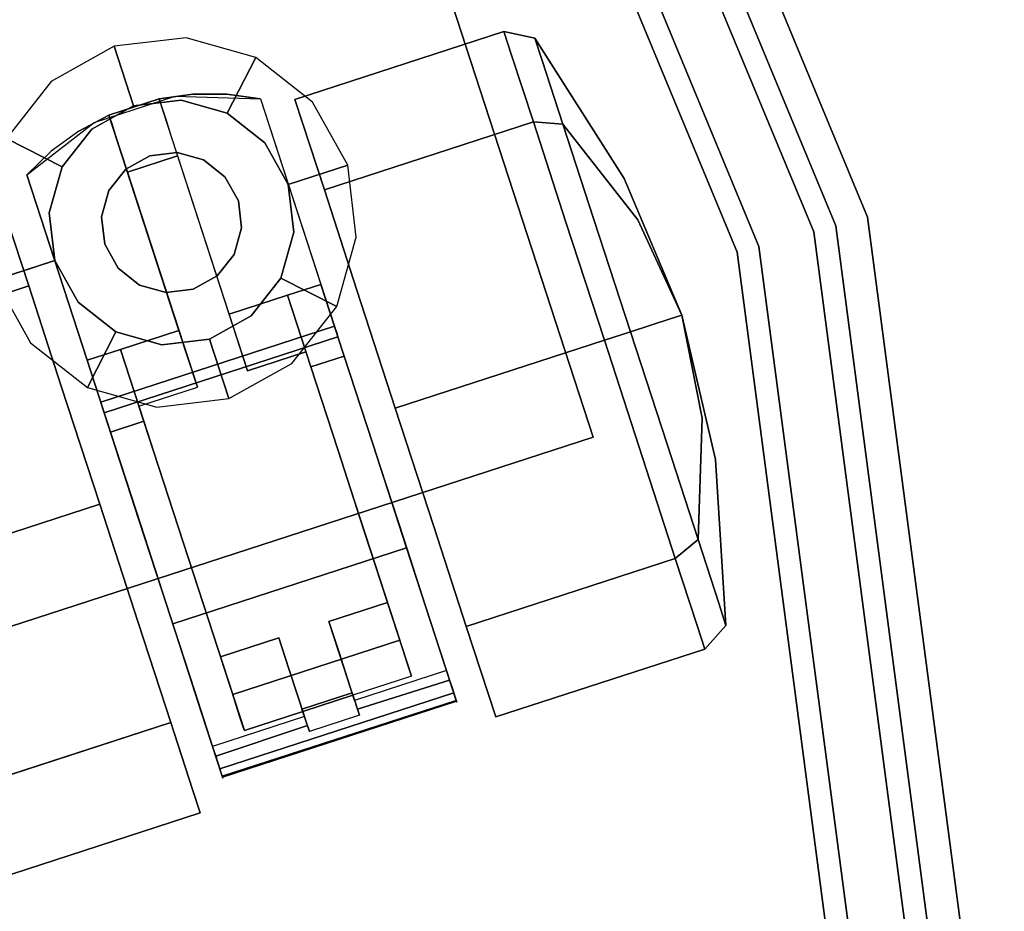
# Model space of a CAD drawing. Extents: x -1 to 505, y 0 to 268.
# Drawn here: x 83 to 86, y 126 to 128 of the extents above; entities that cross this region are included whole.
import ezdxf

# ---------------------------------------------------------------- set-up
doc = ezdxf.new("R2010")
doc.units = 0
doc.header["$LTSCALE"] = 30
doc.header["$MEASUREMENT"] = 0
for name, color, linetype in [('1', 4, 'CONTINUOUS'), ('AFUCH-3-CTBK', 19, 'CONTINUOUS'), ('AFUCH-3-CTSS', 4, 'CONTINUOUS'), ('AFUCH-3-SIFB', 5, 'CONTINUOUS'), ('AFUCH-3-TPLM', 10, 'CONTINUOUS'), ('AFUCH-3-TPLW', 15, 'CONTINUOUS')]:
    doc.layers.add(name, color=color, linetype=linetype)

# ---------------------------------------------------------------- blocks, each defined once
blk = doc.blocks.new('KMPJT18RC')
at = {"layer": 'AFUCH-3-CTBK'}
for points, invisible_edges in [([(7.4095, 2.5937, 0.7284), (7.8782, 2.746, 0.7284), (7.8954, 2.6933, 0.4496), (7.4267, 2.541, 0.4496)], 4), ([(7.4267, 2.541, 1.0071), (7.8954, 2.6933, 1.0071), (7.8782, 2.746, 0.7284), (7.4095, 2.5937, 0.7284)], 1), ([(7.8782, 2.746, 0.7284), (7.9478, 2.7312, 0.7284), (7.9641, 2.6811, 0.4632), (7.8954, 2.6933, 0.4496)], 4), ([(7.8954, 2.6933, 1.0071), (7.9641, 2.6811, 0.9935), (7.9478, 2.7312, 0.7284), (7.8782, 2.746, 0.7284)], 1), ([(7.9478, 2.7312, 0.7284), (8.1481, 2.4161, 0.7284), (8.1559, 2.3921, 0.6016), (7.9641, 2.6811, 0.4632)], 6), ([(7.9641, 2.6811, 0.9935), (8.1559, 2.3921, 0.8551), (8.1481, 2.4161, 0.7284), (7.9478, 2.7312, 0.7284)], 3), ([(7.4267, 2.541, 0.4496), (7.8954, 2.6933, 0.4496), (7.9441, 2.5431, 0.2133), (7.4755, 2.3908, 0.2133)], 1), ([(7.4755, 2.3908, 1.2434), (7.9441, 2.5431, 1.2434), (7.8954, 2.6933, 1.0071), (7.4267, 2.541, 1.0071)], 4), ([(7.8954, 2.6933, 0.4496), (7.9641, 2.6811, 0.4632), (8.0105, 2.5382, 0.2385), (7.9441, 2.5431, 0.2133)], 1), ([(7.9441, 2.5431, 1.2434), (8.0105, 2.5382, 1.2182), (7.9641, 2.6811, 0.9935), (7.8954, 2.6933, 1.0071)], 4), ([(7.9641, 2.6811, 0.4632), (8.1559, 2.3921, 0.6016), (8.1781, 2.3238, 0.4942), (8.0105, 2.5382, 0.2385)], 3), ([(8.0105, 2.5382, 1.2182), (8.1781, 2.3238, 0.9625), (8.1559, 2.3921, 0.8551), (7.9641, 2.6811, 0.9935)], 6), ([(7.1049, 2.595, 0.3826), (7.1414, 2.6013, 1.5039), (7.1806, 2.6054, 0.3826)], 3), ([(7.1049, 2.595, 0.3826), (7.1806, 2.6054, 0.3826), (7.2619, 2.1119, 0.3826)], 2), ([(7.1806, 2.6054, 0.3826), (7.1414, 2.6013, 1.5039), (7.257, 2.6053, 0.3826)], 3), ([(7.257, 2.6053, 0.3826), (7.1414, 2.6013, 1.5039), (7.3327, 2.5947, 1.5039)], 9), ([(7.3929, 2.1545, 0.3826), (7.2619, 2.1119, 0.3826), (7.1806, 2.6054, 0.3826), (7.257, 2.6053, 0.3826)], 10), ([(7.257, 2.6053, 0.3826), (7.3327, 2.5947, 1.5039), (7.3327, 2.5947, 0.3826)], 1), ([(7.4678, 2.1788, 0.3826), (7.3929, 2.1545, 0.3826), (7.257, 2.6053, 0.3826), (7.3327, 2.5947, 0.3826)], 2), ([(6.8085, 2.4243, 1.5039), (6.9593, 2.5422, 1.5039), (7.1414, 2.6013, 1.5039), (7.3327, 2.5947, 1.5039)], 8), ([(6.8085, 2.4243, 1.5039), (7.3327, 2.5947, 1.5039), (7.4983, 2.0849, 1.5039), (6.9741, 1.9146, 1.5039)], 1), ([(7.1049, 2.595, 0.3826), (6.9926, 2.5585, 0.3826), (6.9593, 2.5422, 1.5039), (7.1414, 2.6013, 1.5039)], 10), ([(7.1103, 2.5784, 0.3102), (6.998, 2.5419, 0.3102), (6.9926, 2.5585, 0.3533), (7.1049, 2.595, 0.3533)], 5), ([(7.1049, 2.595, 0.3533), (6.9926, 2.5585, 0.3533), (6.9926, 2.5585, 0.3826), (7.1049, 2.595, 0.3826)], 1), ([(7.3032, 1.9848, 0.2449), (7.2619, 2.1119, 0.3826), (7.1049, 2.595, 0.3826), (7.1465, 2.467, 0.2449)], 4), ([(7.1049, 2.595, 0.3826), (7.1049, 2.595, 0.3533), (7.1103, 2.5784, 0.3102), (7.1465, 2.467, 0.2449)], 12), ([(7.3327, 2.5947, 1.5039), (7.4983, 2.0849, 1.5039), (7.4983, 2.0849, 1.4688), (7.4678, 2.1788, 1.2362)], 12), ([(7.3327, 2.5947, 1.5039), (7.3327, 2.5947, 0.3826), (7.4678, 2.1788, 0.3826), (7.4678, 2.1788, 1.2362)], 8), ([(7.4095, 2.5937, 0.7284), (7.4095, 2.5937, 0.7284), (7.4267, 2.541, 0.4496), (7.4267, 2.541, 1.0071)], 4), ([(7.1198, 2.5491, 0.2754), (7.0075, 2.5126, 0.2754), (6.998, 2.5419, 0.3102), (7.1103, 2.5784, 0.3102)], 5), ([(7.1103, 2.5784, 0.3102), (7.1198, 2.5491, 0.2754), (7.1323, 2.5105, 0.2527), (7.1465, 2.467, 0.2449)], 8), ([(6.9593, 2.5422, 1.5039), (6.8634, 2.4774, 0.3826), (6.8085, 2.4243, 1.5039)], 3), ([(6.9593, 2.5422, 1.5039), (6.9252, 2.5224, 0.3826), (6.8634, 2.4774, 0.3826)], 9), ([(6.9926, 2.5585, 0.3826), (6.9252, 2.5224, 0.3826), (6.9593, 2.5422, 1.5039)], 10), ([(7.1495, 2.0754, 0.3826), (6.9252, 2.5224, 0.3826), (6.9926, 2.5585, 0.3826)], 1), ([(7.1908, 1.9483, 0.2449), (7.1495, 2.0754, 0.3826), (6.9926, 2.5585, 0.3826), (7.0342, 2.4305, 0.2449)], 4), ([(6.9926, 2.5585, 0.3826), (6.9926, 2.5585, 0.3533), (6.998, 2.5419, 0.3102), (7.0342, 2.4305, 0.2449)], 12), ([(6.998, 2.5419, 0.3102), (7.0075, 2.5126, 0.2754), (7.02, 2.474, 0.2527), (7.0342, 2.4305, 0.2449)], 8), ([(7.1323, 2.5105, 0.2527), (7.02, 2.474, 0.2527), (7.0075, 2.5126, 0.2754), (7.1198, 2.5491, 0.2754)], 5), ([(7.4267, 2.541, 1.0071), (7.4267, 2.541, 0.4496), (7.4755, 2.3908, 0.2133), (7.4755, 2.3908, 1.2434)], 5), ([(7.4755, 2.3908, 0.2133), (7.9441, 2.5431, 0.2133), (8.0172, 2.3184, 0.0554), (7.5485, 2.1661, 0.0554)], 4), ([(7.5485, 2.1661, 1.4013), (8.0172, 2.3184, 1.4013), (7.9441, 2.5431, 1.2434), (7.4755, 2.3908, 1.2434)], 1), ([(7.9441, 2.5431, 0.2133), (8.0105, 2.5382, 0.2385), (8.08, 2.3245, 0.0883), (8.0172, 2.3184, 0.0554)], 4), ([(8.0172, 2.3184, 1.4013), (8.08, 2.3245, 1.3684), (8.0105, 2.5382, 1.2182), (7.9441, 2.5431, 1.2434)], 1), ([(7.0185, 2.0328, 0.3826), (7.1495, 2.0754, 0.3826), (6.9252, 2.5224, 0.3826), (6.8634, 2.4774, 0.3826)], 10), ([(8.0105, 2.5382, 0.2385), (8.1781, 2.3238, 0.4942), (8.2113, 2.2217, 0.4224), (8.08, 2.3245, 0.0883)], 6), ([(8.08, 2.3245, 1.3684), (8.2113, 2.2217, 1.0343), (8.1781, 2.3238, 0.9625), (8.0105, 2.5382, 1.2182)], 3), ([(7.1465, 2.467, 0.2449), (7.0342, 2.4305, 0.2449), (7.02, 2.474, 0.2527), (7.1323, 2.5105, 0.2527)], 4), ([(6.8085, 2.4243, 1.5039), (6.8634, 2.4774, 0.3826), (6.8085, 2.4243, 0.3826)], 1), ([(6.9436, 2.0085, 0.3826), (7.0185, 2.0328, 0.3826), (6.8634, 2.4774, 0.3826), (6.8085, 2.4243, 0.3826)], 2), ([(7.3032, 1.9848, 0.2449), (7.1908, 1.9483, 0.2449), (7.0342, 2.4305, 0.2449), (7.1465, 2.467, 0.2449)], 1), ([(6.8085, 2.4243, 1.5039), (6.8085, 2.4243, 0.3826), (6.9436, 2.0085, 0.3826), (6.9436, 2.0085, 1.2362)], 8), ([(6.9436, 2.0085, 1.2362), (6.9741, 1.9146, 1.4688), (6.9741, 1.9146, 1.5039), (6.8085, 2.4243, 1.5039)], 9), ([(8.277, 2.1097, 0.7284), (8.277, 2.1097, 0.7284), (8.1481, 2.4161, 0.7284), (8.1559, 2.3921, 0.6016)], 12), ([(8.277, 2.1097, 0.7284), (8.277, 2.1097, 0.7284), (8.1559, 2.3921, 0.8551), (8.1481, 2.4161, 0.7284)], 6), ([(7.4755, 2.3908, 1.2434), (7.4755, 2.3908, 0.2133), (7.5485, 2.1661, 0.0554), (7.5485, 2.1661, 1.4013)], 5), ([(8.277, 2.1097, 0.7284), (8.277, 2.1097, 0.7284), (8.1559, 2.3921, 0.6016), (8.1781, 2.3238, 0.4942)], 6), ([(8.277, 2.1097, 0.7284), (8.277, 2.1097, 0.7284), (8.1781, 2.3238, 0.9625), (8.1559, 2.3921, 0.8551)], 12), ([(6.8128, 2.1755, 0.2133), (6.3441, 2.0232, 0.2133), (6.2953, 2.1734, 0.4496), (6.764, 2.3257, 0.4496)], 4), ([(6.764, 2.3257, 1.0071), (6.2953, 2.1734, 1.0071), (6.3441, 2.0232, 1.2434), (6.8128, 2.1755, 1.2434)], 1), ([(6.8128, 2.1755, 1.2434), (6.8128, 2.1755, 0.2133), (6.764, 2.3257, 0.4496), (6.764, 2.3257, 1.0071)], 5), ([(7.5485, 2.1661, 0.0554), (8.0172, 2.3184, 0.0554), (8.1033, 2.0533), (7.6346, 1.901)], 1), ([(7.6346, 1.901, 1.4567), (8.1033, 2.0533, 1.4567), (8.0172, 2.3184, 1.4013), (7.5485, 2.1661, 1.4013)], 4), ([(8.0172, 2.3184, 0.0554), (8.08, 2.3245, 0.0883), (8.1619, 2.0723, 0.0356), (8.1033, 2.0533)], 1), ([(8.1033, 2.0533, 1.4567), (8.1619, 2.0723, 1.4211), (8.08, 2.3245, 1.3684), (8.0172, 2.3184, 1.4013)], 4), ([(8.08, 2.3245, 0.0883), (8.2113, 2.2217, 0.4224), (8.2505, 2.1011, 0.3972), (8.1619, 2.0723, 0.0356)], 3), ([(8.1619, 2.0723, 1.4211), (8.2505, 2.1011, 1.0595), (8.2113, 2.2217, 1.0343), (8.08, 2.3245, 1.3684)], 6), ([(8.277, 2.1097, 0.7284), (8.277, 2.1097, 0.7284), (8.1781, 2.3238, 0.4942), (8.2113, 2.2217, 0.4224)], 12), ([(8.277, 2.1097, 0.7284), (8.277, 2.1097, 0.7284), (8.2113, 2.2217, 1.0343), (8.1781, 2.3238, 0.9625)], 6), ([(8.277, 2.1097, 0.7284), (8.277, 2.1097, 0.7284), (8.2113, 2.2217, 0.4224), (8.2505, 2.1011, 0.3972)], 6), ([(8.277, 2.1097, 0.7284), (8.277, 2.1097, 0.7284), (8.2505, 2.1011, 1.0595), (8.2113, 2.2217, 1.0343)], 12), ([(6.8858, 1.9508, 0.0554), (6.4171, 1.7985, 0.0554), (6.3441, 2.0232, 0.2133), (6.8128, 2.1755, 0.2133)], 1), ([(6.8128, 2.1755, 1.2434), (6.3441, 2.0232, 1.2434), (6.4171, 1.7985, 1.4013), (6.8858, 1.9508, 1.4013)], 4), ([(6.8858, 1.9508, 1.4013), (6.8858, 1.9508, 0.0554), (6.8128, 2.1755, 0.2133), (6.8128, 2.1755, 1.2434)], 5), ([(7.4678, 2.1788, 1.2362), (7.4999, 2.08, 1.4554), (7.5017, 2.0745, 1.4509)], 9), ([(7.5201, 2.018, 1.3795), (7.5201, 2.018, 1.2362), (7.4678, 2.1788, 1.2362), (7.5017, 2.0745, 1.4509)], 12), ([(7.4983, 2.0849, 1.4688), (7.4987, 2.0836, 1.4616), (7.4999, 2.08, 1.4554), (7.4678, 2.1788, 1.2362)], 12), ([(7.5485, 2.1661, 1.4013), (7.5485, 2.1661, 0.0554), (7.6346, 1.901), (7.6346, 1.901, 1.4567)], 5), ([(7.4452, 1.9936, 1.2362), (7.3929, 2.1545, 1.2362), (7.3929, 2.1545, 0.3826), (7.6168, 1.4653, 0.3236)], 12), ([(7.3929, 2.1545, 0.3826), (7.4342, 2.0273, 0.2449), (7.6444, 1.3803, 0.2449), (7.6168, 1.4653, 0.3236)], 12), ([(8.2438, 1.8202, 1.3684), (8.2896, 1.9806, 1.0343), (8.2505, 2.1011, 1.0595), (8.1619, 2.0723, 1.4211)], 3), ([(8.1619, 2.0723, 0.0356), (8.2505, 2.1011, 0.3972), (8.2896, 1.9806, 0.4224), (8.2438, 1.8202, 0.0883)], 6), ([(8.277, 2.1097, 0.7284), (8.277, 2.1097, 0.7284), (8.2896, 1.9806, 1.0343), (8.2505, 2.1011, 1.0595)], 6), ([(8.277, 2.1097, 0.7284), (8.277, 2.1097, 0.7284), (8.2505, 2.1011, 0.3972), (8.2896, 1.9806, 0.4224)], 12), ([(8.277, 2.1097, 0.7284), (8.277, 2.1097, 0.7284), (8.3228, 1.8784, 0.9625), (8.2896, 1.9806, 1.0343)], 12), ([(8.277, 2.1097, 0.7284), (8.277, 2.1097, 0.7284), (8.345, 1.8101, 0.8551), (8.3228, 1.8784, 0.9625)], 6), ([(8.277, 2.1097, 0.7284), (8.277, 2.1097, 0.7284), (8.3528, 1.7862, 0.7284), (8.345, 1.8101, 0.8551)], 12), ([(8.277, 2.1097, 0.7284), (8.277, 2.1097, 0.7284), (8.345, 1.8101, 0.6016), (8.3528, 1.7862, 0.7284)], 6), ([(8.277, 2.1097, 0.7284), (8.277, 2.1097, 0.7284), (8.3228, 1.8784, 0.4942), (8.345, 1.8101, 0.6016)], 12), ([(8.277, 2.1097, 0.7284), (8.277, 2.1097, 0.7284), (8.2896, 1.9806, 0.4224), (8.3228, 1.8784, 0.4942)], 6), ([(6.9741, 1.9146, 1.4688), (7.4983, 2.0849, 1.4688), (7.4987, 2.0836, 1.4616), (6.9745, 1.9133, 1.4616)], 4), ([(6.9745, 1.9133, 1.4616), (7.4987, 2.0836, 1.4616), (7.4999, 2.08, 1.4554), (6.9757, 1.9097, 1.4554)], 5), ([(6.9757, 1.9097, 1.4554), (7.4999, 2.08, 1.4554), (7.5017, 2.0745, 1.4509), (6.9775, 1.9042, 1.4509)], 5), ([(6.9775, 1.9042, 1.4509), (7.5017, 2.0745, 1.4509), (7.5039, 2.0679, 1.4489), (6.9796, 1.8976, 1.4489)], 5), ([(6.9796, 1.8976, 1.4489), (7.5039, 2.0679, 1.4489), (7.5061, 2.061, 1.4494), (6.9819, 1.8907, 1.4494)], 1), ([(6.9819, 1.8907, 1.4494), (7.5061, 2.061, 1.4494), (7.584, 1.8211, 1.4721), (7.0598, 1.6508, 1.4721)], 4), ([(7.5017, 2.0745, 1.4509), (7.5039, 2.0679, 1.4489), (7.5061, 2.061, 1.4494), (7.5201, 2.018, 1.3795)], 12), ([(7.5061, 2.061, 1.4494), (7.5201, 2.018, 1.3795), (7.588, 1.809, 1.3918), (7.584, 1.8211, 1.4721)], 5), ([(7.7207, 1.6359, 1.4013), (8.1894, 1.7882, 1.4013), (8.1033, 2.0533, 1.4567), (7.6346, 1.901, 1.4567)], 1), ([(7.6346, 1.901), (8.1033, 2.0533), (8.1894, 1.7882, 0.0554), (7.7207, 1.6359, 0.0554)], 4), ([(8.1894, 1.7882, 1.4013), (8.2438, 1.8202, 1.3684), (8.1619, 2.0723, 1.4211), (8.1033, 2.0533, 1.4567)], 1), ([(8.1033, 2.0533), (8.1619, 2.0723, 0.0356), (8.2438, 1.8202, 0.0883), (8.1894, 1.7882, 0.0554)], 4), ([(7.0707, 1.872, 1.2362), (7.0185, 2.0328, 1.2362), (7.0185, 2.0328, 0.3826), (7.2424, 1.3436, 0.3236)], 12), ([(7.0185, 2.0328, 0.3826), (7.0598, 1.9057, 0.2449), (7.27, 1.2587, 0.2449), (7.2424, 1.3436, 0.3236)], 12), ([(7.4342, 2.0273, 0.2449), (7.6444, 1.3803, 0.2449), (7.3032, 1.9848, 0.2449)], 2), ([(7.5201, 2.018, 1.3795), (7.5054, 1.8084, 1.3941), (7.4452, 1.9936, 1.3795)], 1), ([(7.588, 1.809, 1.3918), (7.5054, 1.8084, 1.3941), (7.5201, 2.018, 1.3795)], 3), ([(6.9741, 1.9146, 1.4688), (6.9745, 1.9133, 1.4616), (6.9757, 1.9097, 1.4554), (6.9436, 2.0085, 1.2362)], 12), ([(6.9436, 2.0085, 1.2362), (6.9958, 1.8476, 1.2362), (6.9958, 1.8476, 1.3795), (6.9775, 1.9042, 1.4509)], 12), ([(6.9757, 1.9097, 1.4554), (6.9775, 1.9042, 1.4509), (6.9436, 2.0085, 1.2362)], 10), ([(7.4452, 1.9936, 1.3795), (7.5054, 1.8084, 1.3941), (7.5643, 1.6271, 1.3515), (7.4452, 1.9936, 1.2362)], 4), ([(7.5643, 1.6271, 1.3515), (7.6168, 1.4653, 1.2554), (7.6168, 1.4653, 0.3236), (7.4452, 1.9936, 1.2362)], 12), ([(7.6444, 1.3803, 0.2449), (7.27, 1.2587, 0.2449), (7.1908, 1.9483, 0.2449), (7.3032, 1.9848, 0.2449)], 14), ([(8.3133, 1.6064, 1.2182), (8.3228, 1.8784, 0.9625), (8.2896, 1.9806, 1.0343), (8.2438, 1.8202, 1.3684)], 6), ([(8.2438, 1.8202, 0.0883), (8.2896, 1.9806, 0.4224), (8.3228, 1.8784, 0.4942), (8.3133, 1.6064, 0.2385)], 3), ([(6.9719, 1.6857), (6.5032, 1.5334), (6.4171, 1.7985, 0.0554), (6.8858, 1.9508, 0.0554)], 4), ([(6.8858, 1.9508, 1.4013), (6.4171, 1.7985, 1.4013), (6.5032, 1.5334, 1.4567), (6.9719, 1.6857, 1.4567)], 1), ([(6.9719, 1.6857, 1.4567), (6.9719, 1.6857), (6.8858, 1.9508, 0.0554), (6.8858, 1.9508, 1.4013)], 5), ([(7.1908, 1.9483, 0.2449), (7.27, 1.2587, 0.2449), (7.0598, 1.9057, 0.2449)], 1), ([(6.9775, 1.9042, 1.4509), (6.9796, 1.8976, 1.4489), (6.9819, 1.8907, 1.4494), (6.9958, 1.8476, 1.3795)], 12), ([(7.6346, 1.901, 1.4567), (7.6346, 1.901), (7.7207, 1.6359, 0.0554), (7.7207, 1.6359, 1.4013)], 5), ([(6.9819, 1.8907, 1.4494), (6.9958, 1.8476, 1.3795), (7.0638, 1.6386, 1.3918), (7.0598, 1.6508, 1.4721)], 5), ([(8.3597, 1.4636, 0.9935), (8.345, 1.8101, 0.8551), (8.3228, 1.8784, 0.9625), (8.3133, 1.6064, 1.2182)], 3), ([(8.3133, 1.6064, 0.2385), (8.3228, 1.8784, 0.4942), (8.345, 1.8101, 0.6016), (8.3597, 1.4636, 0.4632)], 6), ([(7.1309, 1.6867, 1.3941), (6.9958, 1.8476, 1.3795), (7.0707, 1.872, 1.3795)], 1), ([(7.0707, 1.872, 1.3795), (7.1309, 1.6867, 1.3941), (7.1899, 1.5054, 1.3515), (7.0707, 1.872, 1.2362)], 4), ([(7.1899, 1.5054, 1.3515), (7.2424, 1.3436, 1.2554), (7.2424, 1.3436, 0.3236), (7.0707, 1.872, 1.2362)], 12), ([(7.1309, 1.6867, 1.3941), (7.0638, 1.6386, 1.3918), (6.9958, 1.8476, 1.3795)], 9), ([(7.0598, 1.6508, 1.4721), (7.584, 1.8211, 1.4721), (7.6598, 1.5879, 1.4089), (7.1356, 1.4176, 1.4089)], 1), ([(7.584, 1.8211, 1.4721), (7.588, 1.809, 1.3918), (7.6534, 1.6076, 1.3318), (7.6598, 1.5879, 1.4089)], 5), ([(8.2624, 1.5635, 1.2434), (8.3133, 1.6064, 1.2182), (8.2438, 1.8202, 1.3684), (8.1894, 1.7882, 1.4013)], 4), ([(8.1894, 1.7882, 0.0554), (8.2438, 1.8202, 0.0883), (8.3133, 1.6064, 0.2385), (8.2624, 1.5635, 0.2133)], 1), ([(7.588, 1.809, 1.3918), (7.5643, 1.6271, 1.3515), (7.5054, 1.8084, 1.3941)], 9), ([(7.6534, 1.6076, 1.3318), (7.5643, 1.6271, 1.3515), (7.588, 1.809, 1.3918)], 3), ([(7.7938, 1.4112, 1.2434), (8.2624, 1.5635, 1.2434), (8.1894, 1.7882, 1.4013), (7.7207, 1.6359, 1.4013)], 4), ([(7.7207, 1.6359, 0.0554), (8.1894, 1.7882, 0.0554), (8.2624, 1.5635, 0.2133), (7.7938, 1.4112, 0.2133)], 1), ([(8.376, 1.4135, 0.7284), (8.3528, 1.7862, 0.7284), (8.345, 1.8101, 0.8551), (8.3597, 1.4636, 0.9935)], 6), ([(8.3597, 1.4636, 0.4632), (8.345, 1.8101, 0.6016), (8.3528, 1.7862, 0.7284), (8.376, 1.4135, 0.7284)], 3), ([(6.9719, 1.6857, 1.4567), (6.5032, 1.5334, 1.4567), (6.5894, 1.2683, 1.4013), (7.0581, 1.4206, 1.4013)], 4), ([(7.0581, 1.4206, 0.0554), (6.5894, 1.2683, 0.0554), (6.5032, 1.5334), (6.9719, 1.6857)], 1), ([(7.0581, 1.4206, 1.4013), (7.0581, 1.4206, 0.0554), (6.9719, 1.6857), (6.9719, 1.6857, 1.4567)], 5), ([(7.1899, 1.5054, 1.3515), (7.0638, 1.6386, 1.3918), (7.1309, 1.6867, 1.3941)], 3), ([(7.0598, 1.6508, 1.4721), (7.0638, 1.6386, 1.3918), (7.1292, 1.4372, 1.3318), (7.1356, 1.4176, 1.4089)], 5), ([(7.1899, 1.5054, 1.3515), (7.1292, 1.4372, 1.3318), (7.0638, 1.6386, 1.3918)], 9), ([(7.7207, 1.6359, 1.4013), (7.7207, 1.6359, 0.0554), (7.7938, 1.4112, 0.2133), (7.7938, 1.4112, 1.2434)], 5), ([(7.6534, 1.6076, 1.3318), (7.6168, 1.4653, 1.2554), (7.5643, 1.6271, 1.3515)], 9), ([(7.7092, 1.4358, 1.2059), (7.6168, 1.4653, 1.2554), (7.6534, 1.6076, 1.3318)], 3), ([(7.6598, 1.5879, 1.4089), (7.6534, 1.6076, 1.3318), (7.7092, 1.4358, 1.2059), (7.7246, 1.3884, 1.2672)], 5), ([(8.3112, 1.4133, 1.0071), (8.3597, 1.4636, 0.9935), (8.3133, 1.6064, 1.2182), (8.2624, 1.5635, 1.2434)], 1), ([(8.2624, 1.5635, 0.2133), (8.3133, 1.6064, 0.2385), (8.3597, 1.4636, 0.4632), (8.3112, 1.4133, 0.4496)], 4), ([(7.1356, 1.4176, 1.4089), (7.6598, 1.5879, 1.4089), (7.7246, 1.3884, 1.2672), (7.2004, 1.218, 1.2672)], 4), ([(7.8426, 1.2611, 1.0071), (8.3112, 1.4133, 1.0071), (8.2624, 1.5635, 1.2434), (7.7938, 1.4112, 1.2434)], 1), ([(7.7938, 1.4112, 0.2133), (8.2624, 1.5635, 0.2133), (8.3112, 1.4133, 0.4496), (7.8426, 1.2611, 0.4496)], 4), ([(7.2424, 1.3436, 1.2554), (7.1292, 1.4372, 1.3318), (7.1899, 1.5054, 1.3515)], 3), ([(7.4858, 1.4227, 1.2554), (7.6168, 1.4653, 1.2554), (7.7092, 1.4358, 1.2059)], 10), ([(7.6444, 1.3803, 0.2449), (7.654, 1.3508, 0.2508), (7.6623, 1.3253, 0.2676), (7.6168, 1.4653, 0.3236)], 12), ([(7.6623, 1.3253, 0.2676), (7.6681, 1.3075, 0.2931), (7.6706, 1.2997, 0.3236), (7.6168, 1.4653, 0.3236)], 8), ([(8.3284, 1.3606, 0.7284), (8.376, 1.4135, 0.7284), (8.3597, 1.4636, 0.9935), (8.3112, 1.4133, 1.0071)], 4), ([(8.3112, 1.4133, 0.4496), (8.3597, 1.4636, 0.4632), (8.376, 1.4135, 0.7284), (8.3284, 1.3606, 0.7284)], 1), ([(7.2424, 1.3436, 1.2554), (7.185, 1.2655, 1.2059), (7.1292, 1.4372, 1.3318)], 9), ([(7.1356, 1.4176, 1.4089), (7.1292, 1.4372, 1.3318), (7.185, 1.2655, 1.2059), (7.2004, 1.218, 1.2672)], 5), ([(7.7092, 1.4358, 1.2059), (7.5084, 1.3532, 1.1891), (7.4858, 1.4227, 1.2554)], 9), ([(7.7092, 1.4358, 1.2059), (7.5277, 1.2937, 1.1128), (7.5084, 1.3532, 1.1891)], 9), ([(7.7493, 1.3125, 1.0281), (7.5277, 1.2937, 1.1128), (7.7092, 1.4358, 1.2059)], 3), ([(7.7246, 1.3884, 1.2672), (7.7092, 1.4358, 1.2059), (7.7493, 1.3125, 1.0281), (7.771, 1.2455, 1.0633)], 5), ([(7.0581, 1.4206, 1.4013), (6.5894, 1.2683, 1.4013), (6.6624, 1.0436, 1.2434), (7.1311, 1.1959, 1.2434)], 1), ([(7.1311, 1.1959, 0.2133), (6.6624, 1.0436, 0.2133), (6.5894, 1.2683, 0.0554), (7.0581, 1.4206, 0.0554)], 4), ([(7.1311, 1.1959, 1.2434), (7.1311, 1.1959, 0.2133), (7.0581, 1.4206, 0.0554), (7.0581, 1.4206, 1.4013)], 5), ([(7.5084, 1.3532, 1.1891), (7.5396, 1.2571, 0.3236), (7.4858, 1.4227, 1.2554)], 3), ([(7.4858, 1.4227, 1.2554), (7.5396, 1.2571, 0.3236), (7.4858, 1.4227, 0.3236)], 3), ([(7.8597, 1.2083, 0.7284), (8.3284, 1.3606, 0.7284), (8.3112, 1.4133, 1.0071), (7.8426, 1.2611, 1.0071)], 4), ([(7.8426, 1.2611, 0.4496), (8.3112, 1.4133, 0.4496), (8.3284, 1.3606, 0.7284), (7.8597, 1.2083, 0.7284)], 1), ([(7.7938, 1.4112, 1.2434), (7.7938, 1.4112, 0.2133), (7.8426, 1.2611, 0.4496), (7.8426, 1.2611, 1.0071)], 5), ([(7.2004, 1.218, 1.2672), (7.7246, 1.3884, 1.2672), (7.771, 1.2455, 1.0633), (7.2468, 1.0752, 1.0633)], 1), ([(7.3735, 1.3862, 1.2554), (7.3961, 1.3167, 1.1891), (7.2424, 1.3436, 1.2554)], 2), ([(7.654, 1.3508, 0.2508), (7.2796, 1.2291, 0.2508), (7.27, 1.2587, 0.2449), (7.6444, 1.3803, 0.2449)], 1), ([(7.4273, 1.2206, 0.3236), (7.3961, 1.3167, 1.1891), (7.3735, 1.3862, 1.2554)], 9), ([(7.3735, 1.3862, 0.3236), (7.4273, 1.2206, 0.3236), (7.3735, 1.3862, 1.2554)], 3), ([(7.6623, 1.3253, 0.2676), (7.2879, 1.2037, 0.2676), (7.2796, 1.2291, 0.2508), (7.654, 1.3508, 0.2508)], 5), ([(7.5084, 1.3532, 1.1891), (7.5277, 1.2937, 1.1128), (7.5396, 1.2571, 0.3236)], 10), ([(7.2424, 1.3436, 1.2554), (7.3961, 1.3167, 1.1891), (7.185, 1.2655, 1.2059)], 11), ([(7.27, 1.2587, 0.2449), (7.2796, 1.2291, 0.2508), (7.2879, 1.2037, 0.2676), (7.2424, 1.3436, 0.3236)], 12), ([(7.2879, 1.2037, 0.2676), (7.2937, 1.1858, 0.2931), (7.2962, 1.1781, 0.3236), (7.2424, 1.3436, 0.3236)], 8), ([(7.6681, 1.3075, 0.2931), (7.2937, 1.1858, 0.2931), (7.2879, 1.2037, 0.2676), (7.6623, 1.3253, 0.2676)], 5), ([(7.3961, 1.3167, 1.1891), (7.4154, 1.2572, 1.1128), (7.185, 1.2655, 1.2059)], 10), ([(7.5396, 1.2571, 0.3236), (7.4273, 1.2206, 0.3236), (7.2937, 1.1858, 0.2931), (7.6681, 1.3075, 0.2931)], 14), ([(7.4273, 1.2206, 0.3236), (7.4154, 1.2572, 1.1128), (7.3961, 1.3167, 1.1891)], 9), ([(7.5433, 1.2456, 1.0281), (7.5277, 1.2937, 1.1128), (7.7493, 1.3125, 1.0281)], 2), ([(7.6706, 1.2997, 0.3236), (7.5396, 1.2571, 0.3236), (7.6681, 1.3075, 0.2931)], 2), ([(7.7493, 1.3125, 1.0281), (7.5433, 1.2456, 1.0281), (7.546, 1.2373, 1.0166), (7.7522, 1.3035, 1.0159)], 4), ([(7.7522, 1.3035, 1.0159), (7.546, 1.2373, 1.0166), (7.5498, 1.2256, 1.009), (7.7563, 1.2908, 1.0083)], 1), ([(7.771, 1.2455, 1.0633), (7.7493, 1.3125, 1.0281), (7.7522, 1.3035, 1.0159), (7.7723, 1.2417, 1.0485)], 5), ([(7.7723, 1.2417, 1.0485), (7.7522, 1.3035, 1.0159), (7.7563, 1.2908, 1.0083), (7.7717, 1.2435, 1.0332)], 5), ([(7.5396, 1.2571, 0.3236), (7.5277, 1.2937, 1.1128), (7.5378, 1.2627, 1.0063)], 3), ([(7.5378, 1.2627, 1.0063), (7.5277, 1.2937, 1.1128), (7.5433, 1.2456, 1.0281)], 9), ([(7.7563, 1.2908, 1.0083), (7.5498, 1.2256, 1.009), (7.5542, 1.2121, 1.0063), (7.761, 1.2764, 1.0064)], 4), ([(7.7717, 1.2435, 1.0332), (7.7563, 1.2908, 1.0083), (7.761, 1.2764, 1.0064), (7.7694, 1.2507, 1.0199)], 5), ([(7.185, 1.2655, 1.2059), (7.4154, 1.2572, 1.1128), (7.2251, 1.1422, 1.0281)], 3), ([(7.2004, 1.218, 1.2672), (7.185, 1.2655, 1.2059), (7.2251, 1.1422, 1.0281), (7.2468, 1.0752, 1.0633)], 5), ([(7.2414, 1.0919, 1.0105), (7.7656, 1.2623, 1.0105), (7.761, 1.2764, 1.0064), (7.2368, 1.106, 1.0064)], 4), ([(7.5542, 1.2121, 1.0063), (7.4419, 1.1756, 1.0063), (7.2368, 1.106, 1.0064), (7.761, 1.2764, 1.0064)], 14), ([(7.2451, 1.0804, 1.0199), (7.7694, 1.2507, 1.0199), (7.7656, 1.2623, 1.0105), (7.2414, 1.0919, 1.0105)], 1), ([(7.5378, 1.2627, 1.0063), (7.5433, 1.2456, 1.0281), (7.546, 1.2373, 1.0166)], 9), ([(7.546, 1.2373, 1.0166), (7.5498, 1.2256, 1.009), (7.5378, 1.2627, 1.0063)], 10), ([(7.5378, 1.2627, 1.0063), (7.5498, 1.2256, 1.009), (7.5542, 1.2121, 1.0063)], 1), ([(7.7694, 1.2507, 1.0199), (7.761, 1.2764, 1.0064), (7.7656, 1.2623, 1.0105)], 1), ([(7.8597, 1.2083, 0.7284), (7.8597, 1.2083, 0.7284), (7.8426, 1.2611, 0.4496), (7.8426, 1.2611, 1.0071)], 4), ([(7.2251, 1.1422, 1.0281), (7.4154, 1.2572, 1.1128), (7.431, 1.2091, 1.0281)], 1), ([(7.2475, 1.0732, 1.0332), (7.7717, 1.2435, 1.0332), (7.7694, 1.2507, 1.0199), (7.2451, 1.0804, 1.0199)], 4), ([(7.2468, 1.0752, 1.0633), (7.771, 1.2455, 1.0633), (7.7723, 1.2417, 1.0485), (7.2481, 1.0714, 1.0485)], 4), ([(7.2481, 1.0714, 1.0485), (7.7723, 1.2417, 1.0485), (7.7717, 1.2435, 1.0332), (7.2475, 1.0732, 1.0332)], 1), ([(7.4254, 1.2262, 1.0063), (7.431, 1.2091, 1.0281), (7.4154, 1.2572, 1.1128)], 9), ([(7.4254, 1.2262, 1.0063), (7.4154, 1.2572, 1.1128), (7.4273, 1.2206, 0.3236)], 3), ([(7.2937, 1.1858, 0.2931), (7.4273, 1.2206, 0.3236), (7.2962, 1.1781, 0.3236)], 1), ([(7.4337, 1.2008, 1.0166), (7.431, 1.2091, 1.0281), (7.4254, 1.2262, 1.0063)], 10), ([(7.4419, 1.1756, 1.0063), (7.4375, 1.1891, 1.009), (7.4254, 1.2262, 1.0063)], 2), ([(7.4254, 1.2262, 1.0063), (7.4375, 1.1891, 1.009), (7.4337, 1.2008, 1.0166)], 9), ([(7.1311, 1.1959, 1.2434), (6.6624, 1.0436, 1.2434), (6.7112, 0.8934, 1.0071), (7.1799, 1.0457, 1.0071)], 4), ([(7.1799, 1.0457, 0.4496), (6.7112, 0.8934, 0.4496), (6.6624, 1.0436, 0.2133), (7.1311, 1.1959, 0.2133)], 1), ([(7.1799, 1.0457, 1.0071), (7.1799, 1.0457, 0.4496), (7.1311, 1.1959, 0.2133), (7.1311, 1.1959, 1.2434)], 5), ([(7.228, 1.1332, 1.0159), (7.4337, 1.2008, 1.0166), (7.431, 1.2091, 1.0281), (7.2251, 1.1422, 1.0281)], 1), ([(7.2321, 1.1205, 1.0083), (7.4375, 1.1891, 1.009), (7.4337, 1.2008, 1.0166), (7.228, 1.1332, 1.0159)], 4), ([(7.2368, 1.106, 1.0064), (7.4419, 1.1756, 1.0063), (7.4375, 1.1891, 1.009), (7.2321, 1.1205, 1.0083)], 1), ([(7.2468, 1.0752, 1.0633), (7.2251, 1.1422, 1.0281), (7.228, 1.1332, 1.0159), (7.2481, 1.0714, 1.0485)], 5), ([(7.2481, 1.0714, 1.0485), (7.228, 1.1332, 1.0159), (7.2321, 1.1205, 1.0083), (7.2475, 1.0732, 1.0332)], 5), ([(7.2475, 1.0732, 1.0332), (7.2321, 1.1205, 1.0083), (7.2368, 1.106, 1.0064), (7.2451, 1.0804, 1.0199)], 5), ([(7.2451, 1.0804, 1.0199), (7.2368, 1.106, 1.0064), (7.2414, 1.0919, 1.0105)], 1), ([(7.1799, 1.0457, 1.0071), (6.7112, 0.8934, 1.0071), (6.7283, 0.8407, 0.7284), (7.197, 0.993, 0.7284)], 1), ([(7.197, 0.993, 0.7284), (6.7283, 0.8407, 0.7284), (6.7112, 0.8934, 0.4496), (7.1799, 1.0457, 0.4496)], 4), ([(7.1799, 1.0457, 1.0071), (7.1799, 1.0457, 0.4496), (7.197, 0.993, 0.7284)], 1)]:
    blk.add_3dface(points, dxfattribs=dict(at, invisible_edges=invisible_edges))
for points in [[(7.4678, 2.1788, 0.3826), (7.3929, 2.1545, 0.3826), (7.3929, 2.1545, 1.2362), (7.4678, 2.1788, 1.2362)], [(7.4678, 2.1788, 1.2362), (7.3929, 2.1545, 1.2362), (7.4452, 1.9936, 1.2362), (7.5201, 2.018, 1.2362)], [(7.4342, 2.0273, 0.2449), (7.3032, 1.9848, 0.2449), (7.2619, 2.1119, 0.3826), (7.3929, 2.1545, 0.3826)], [(6.9741, 1.9146, 1.5039), (7.4983, 2.0849, 1.5039), (7.4983, 2.0849, 1.4688), (6.9741, 1.9146, 1.4688)], [(7.0598, 1.9057, 0.2449), (7.1908, 1.9483, 0.2449), (7.1495, 2.0754, 0.3826), (7.0185, 2.0328, 0.3826)], [(6.9436, 2.0085, 0.3826), (7.0185, 2.0328, 0.3826), (7.0185, 2.0328, 1.2362), (6.9436, 2.0085, 1.2362)], [(6.9436, 2.0085, 1.2362), (7.0185, 2.0328, 1.2362), (7.0707, 1.872, 1.2362), (6.9958, 1.8476, 1.2362)], [(7.5201, 2.018, 1.2362), (7.4452, 1.9936, 1.2362), (7.4452, 1.9936, 1.3795), (7.5201, 2.018, 1.3795)], [(6.9958, 1.8476, 1.2362), (7.0707, 1.872, 1.2362), (7.0707, 1.872, 1.3795), (6.9958, 1.8476, 1.3795)], [(7.6706, 1.2997, 0.3236), (7.5396, 1.2571, 0.3236), (7.4858, 1.4227, 0.3236), (7.6168, 1.4653, 0.3236)], [(7.6168, 1.4653, 0.3236), (7.4858, 1.4227, 0.3236), (7.4858, 1.4227, 1.2554), (7.6168, 1.4653, 1.2554)], [(7.2962, 1.1781, 0.3236), (7.4273, 1.2206, 0.3236), (7.3735, 1.3862, 0.3236), (7.2424, 1.3436, 0.3236)], [(7.2424, 1.3436, 0.3236), (7.3735, 1.3862, 0.3236), (7.3735, 1.3862, 1.2554), (7.2424, 1.3436, 1.2554)], [(7.5378, 1.2627, 1.0063), (7.4254, 1.2262, 1.0063), (7.4273, 1.2206, 0.3236), (7.5396, 1.2571, 0.3236)], [(7.5542, 1.2121, 1.0063), (7.4419, 1.1756, 1.0063), (7.4254, 1.2262, 1.0063), (7.5378, 1.2627, 1.0063)]]:
    blk.add_3dface(points, dxfattribs=at)
at = {"layer": 'AFUCH-3-CTSS'}
for points in [[(6.1879, 2.7992, 1.9213), (6.6514, 1.3726, 1.9213), (8.078, 1.8361, 1.9213), (7.6145, 3.2627, 1.9213)], [(8.078, 1.8361, 2), (8.078, 1.8361, 1.9213), (7.6145, 3.2627, 1.9213), (7.6145, 3.2627, 2)], [(7.1453, 2.4746, 1.8029), (7.1453, 2.4746, 1.5039), (7.0843, 2.4674, 1.5039), (7.0843, 2.4674, 1.8029)], [(7.2044, 2.458, 1.8029), (7.2044, 2.458, 1.5039), (7.1453, 2.4746, 1.5039), (7.1453, 2.4746, 1.8029)], [(7.0843, 2.4674, 1.8029), (7.0843, 2.4674, 1.5039), (7.0306, 2.4374, 1.5039), (7.0306, 2.4374, 1.8029)], [(7.2527, 2.4199, 1.8029), (7.2527, 2.4199, 1.5039), (7.2044, 2.458, 1.5039), (7.2044, 2.458, 1.8029)], [(7.0306, 2.4374, 1.8029), (7.0306, 2.4374, 1.5039), (6.9926, 2.3891, 1.5039), (6.9926, 2.3891, 1.8029)], [(7.2827, 2.3663, 1.8029), (7.2827, 2.3663, 1.5039), (7.2527, 2.4199, 1.5039), (7.2527, 2.4199, 1.8029)], [(6.9926, 2.3891, 1.8029), (6.9926, 2.3891, 1.5039), (6.9759, 2.33, 1.5039), (6.9759, 2.33, 1.8029)], [(7.2899, 2.3053, 1.8029), (7.2899, 2.3053, 1.5039), (7.2827, 2.3663, 1.5039), (7.2827, 2.3663, 1.8029)], [(6.9759, 2.33, 1.8029), (6.9759, 2.33, 1.5039), (6.9831, 2.269, 1.5039), (6.9831, 2.269, 1.8029)], [(7.2733, 2.2461, 1.8029), (7.2733, 2.2461, 1.5039), (7.2899, 2.3053, 1.5039), (7.2899, 2.3053, 1.8029)], [(6.9831, 2.269, 1.8029), (6.9831, 2.269, 1.5039), (7.0132, 2.2153, 1.5039), (7.0132, 2.2153, 1.8029)], [(7.2352, 2.1979, 1.8029), (7.2352, 2.1979, 1.5039), (7.2733, 2.2461, 1.5039), (7.2733, 2.2461, 1.8029)], [(7.0132, 2.2153, 1.8029), (7.0132, 2.2153, 1.5039), (7.0614, 2.1773, 1.5039), (7.0614, 2.1773, 1.8029)], [(7.1816, 2.1678, 1.8029), (7.1816, 2.1678, 1.5039), (7.2352, 2.1979, 1.5039), (7.2352, 2.1979, 1.8029)], [(7.0614, 2.1773, 1.8029), (7.0614, 2.1773, 1.5039), (7.1206, 2.1606, 1.5039), (7.1206, 2.1606, 1.8029)], [(7.1206, 2.1606, 1.8029), (7.1206, 2.1606, 1.5039), (7.1816, 2.1678, 1.5039), (7.1816, 2.1678, 1.8029)], [(6.6514, 1.3726, 2), (6.6514, 1.3726, 1.9213), (8.078, 1.8361, 1.9213), (8.078, 1.8361, 2)]]:
    blk.add_3dface(points, dxfattribs=at)
for points, invisible_edges in [([(7.0045, 2.7128, 1.9213), (7.0479, 2.5792, 1.8031), (7.1545, 2.5918, 1.8031), (7.1655, 2.7319, 1.9213)], 4), ([(7.1655, 2.7319, 1.9213), (7.1545, 2.5918, 1.8031), (7.2578, 2.5627, 1.8031), (7.3216, 2.6879, 1.9213)], 1), ([(6.863, 2.6336, 1.9213), (6.9543, 2.5267, 1.8031), (7.0479, 2.5792, 1.8031), (7.0045, 2.7128, 1.9213)], 1), ([(7.3216, 2.6879, 1.9213), (7.2578, 2.5627, 1.8031), (7.342, 2.4962, 1.8031), (7.4489, 2.5875, 1.9213)], 4), ([(6.7627, 2.5063, 1.9213), (6.8879, 2.4425, 1.8031), (6.9543, 2.5267, 1.8031), (6.863, 2.6336, 1.9213)], 4), ([(7.2578, 2.5627, 1.8031), (7.1545, 2.5918, 1.8031), (7.0479, 2.5792, 1.8031), (6.9543, 2.5267, 1.8031)], 8), ([(7.4489, 2.5875, 1.9213), (7.342, 2.4962, 1.8031), (7.3945, 2.4026, 1.8031), (7.5281, 2.446, 1.9213)], 1), ([(7.2578, 2.5627, 1.8031), (6.9543, 2.5267, 1.8031), (6.8879, 2.4425, 1.8031), (7.342, 2.4962, 1.8031)], 5), ([(6.7187, 2.3502, 1.9213), (6.8588, 2.3392, 1.8031), (6.8879, 2.4425, 1.8031), (6.7627, 2.5063, 1.9213)], 1), ([(7.342, 2.4962, 1.8031), (6.8879, 2.4425, 1.8031), (6.8588, 2.3392, 1.8031), (7.3945, 2.4026, 1.8031)], 5), ([(7.5281, 2.446, 1.9213), (7.3945, 2.4026, 1.8031), (7.4071, 2.2961, 1.8031), (7.5472, 2.285, 1.9213)], 4), ([(7.3945, 2.4026, 1.8031), (6.8588, 2.3392, 1.8031), (6.8714, 2.2326, 1.8031), (7.4071, 2.2961, 1.8031)], 5), ([(6.7377, 2.1892, 1.9213), (6.8714, 2.2326, 1.8031), (6.8588, 2.3392, 1.8031), (6.7187, 2.3502, 1.9213)], 4), ([(7.4071, 2.2961, 1.8031), (6.8714, 2.2326, 1.8031), (6.9238, 2.139, 1.8031), (7.378, 2.1928, 1.8031)], 5), ([(7.5472, 2.285, 1.9213), (7.4071, 2.2961, 1.8031), (7.378, 2.1928, 1.8031), (7.5032, 2.129, 1.9213)], 1), ([(6.8169, 2.0477, 1.9213), (6.9238, 2.139, 1.8031), (6.8714, 2.2326, 1.8031), (6.7377, 2.1892, 1.9213)], 1), ([(7.378, 2.1928, 1.8031), (6.9238, 2.139, 1.8031), (7.0081, 2.0726, 1.8031), (7.3115, 2.1085, 1.8031)], 5), ([(7.5032, 2.129, 1.9213), (7.378, 2.1928, 1.8031), (7.3115, 2.1085, 1.8031), (7.4028, 2.0016, 1.9213)], 4), ([(6.9443, 1.9474, 1.9213), (7.0081, 2.0726, 1.8031), (6.9238, 2.139, 1.8031), (6.8169, 2.0477, 1.9213)], 4), ([(7.3115, 2.1085, 1.8031), (7.0081, 2.0726, 1.8031), (7.1113, 2.0435, 1.8031), (7.2179, 2.0561, 1.8031)], 1), ([(7.4028, 2.0016, 1.9213), (7.3115, 2.1085, 1.8031), (7.2179, 2.0561, 1.8031), (7.2613, 1.9224, 1.9213)], 1), ([(7.1003, 1.9034, 1.9213), (7.1113, 2.0435, 1.8031), (7.0081, 2.0726, 1.8031), (6.9443, 1.9474, 1.9213)], 1), ([(7.2613, 1.9224, 1.9213), (7.2179, 2.0561, 1.8031), (7.1113, 2.0435, 1.8031), (7.1003, 1.9034, 1.9213)], 4)]:
    blk.add_3dface(points, dxfattribs=dict(at, invisible_edges=invisible_edges))
at = {"layer": 'AFUCH-3-SIFB'}
for points, invisible_edges in [([(6.1857, 6.1857, 12.75), (7.5759, 4.3739, 12.75), (7.5759, -4.3739, 12.75), (6.1857, -6.1857, 12.75)], 10), ([(8.6748, 2.3244, 2.1543), (7.7776, 4.4904, 2.1543), (7.7303, 4.4631, 2.0732), (8.622, 2.3103, 2.0732)], 11), ([(8.622, 2.3103, 12.6768), (7.7303, 4.4631, 12.6768), (7.7776, 4.4904, 12.5957), (8.6748, 2.3244, 12.5957)], 14), ([(8.6933, 2.3294, 2.25), (7.7942, 4.5, 2.25), (7.7776, 4.4904, 2.1543), (8.6748, 2.3244, 2.1543)], 14), ([(8.6748, 2.3244, 12.5957), (7.7776, 4.4904, 12.5957), (7.7942, 4.5, 12.5), (8.6933, 2.3294, 12.5)], 11), ([(8.6933, 2.3294, 12.5), (7.7942, 4.5, 12.5), (7.7942, 4.5, 2.25), (8.6933, 2.3294, 2.25)], 10), ([(8.622, 2.3103, 2.0732), (7.7303, 4.4631, 2.0732), (7.6594, 4.4222, 2.019), (8.543, 2.2891, 2.019)], 14), ([(8.543, 2.2891, 12.731), (7.6594, 4.4222, 12.731), (7.7303, 4.4631, 12.6768), (8.622, 2.3103, 12.6768)], 11), ([(8.543, 2.2891, 2.019), (7.6594, 4.4222, 2.019), (7.5759, 4.3739, 2), (8.4498, 2.2641, 2)], 11), ([(8.4498, 2.2641, 12.75), (7.5759, 4.3739, 12.75), (7.6594, 4.4222, 12.731), (8.543, 2.2891, 12.731)], 14), ([(7.5759, 4.3739, 12.75), (8.4498, 2.2641, 12.75), (8.4498, -2.2641, 12.75), (7.5759, -4.3739, 12.75)], 10), ([(8.9808, 0, 2.1543), (8.6748, 2.3244, 2.1543), (8.622, 2.3103, 2.0732), (8.9261, 0, 2.0732)], 3), ([(8.9261, 0, 12.6768), (8.622, 2.3103, 12.6768), (8.6748, 2.3244, 12.5957), (8.9808, 0, 12.5957)], 6), ([(9, 0, 2.25), (8.6933, 2.3294, 2.25), (8.6748, 2.3244, 2.1543), (8.9808, 0, 2.1543)], 6), ([(8.9808, 0, 12.5957), (8.6748, 2.3244, 12.5957), (8.6933, 2.3294, 12.5), (9, 0, 12.5)], 3), ([(9, 0, 12.5), (8.6933, 2.3294, 12.5), (8.6933, 2.3294, 2.25), (9, 0, 2.25)], 2), ([(8.9261, 0, 2.0732), (8.622, 2.3103, 2.0732), (8.543, 2.2891, 2.019), (8.8443, 0, 2.019)], 6), ([(8.8443, 0, 12.731), (8.543, 2.2891, 12.731), (8.622, 2.3103, 12.6768), (8.9261, 0, 12.6768)], 3), ([(8.8443, 0, 2.019), (8.543, 2.2891, 2.019), (8.4498, 2.2641, 2), (8.7478, 0, 2)], 3), ([(8.7478, 0, 12.75), (8.4498, 2.2641, 12.75), (8.543, 2.2891, 12.731), (8.8443, 0, 12.731)], 6), ([(8.4498, 2.2641, 12.75), (8.4498, -2.2641, 12.75), (8.7478, 0, 12.75)], 1)]:
    blk.add_3dface(points, dxfattribs=dict(at, invisible_edges=invisible_edges))
at = {"layer": 'AFUCH-3-TPLM'}
for points, invisible_edges in [([(8.5726, 2.297, 14), (8.5726, 2.297, 12.81), (7.686, 4.4375, 12.81), (7.686, 4.4375, 14)], 5), ([(8.875, 0, 14), (8.875, 0, 12.81), (8.5726, 2.297, 12.81), (8.5726, 2.297, 14)], 4)]:
    blk.add_3dface(points, dxfattribs=dict(at, invisible_edges=invisible_edges))
at = {"layer": 'AFUCH-3-TPLW'}
for points, invisible_edges in [([(7.686, 4.4375, 12.81), (7.686, -4.4375, 12.81), (6.2756, -6.2756, 12.81), (6.2756, 6.2756, 12.81)], 5), ([(7.686, 4.4375, 14), (7.686, -4.4375, 14), (6.2756, -6.2756, 14), (6.2756, 6.2756, 14)], 5), ([(8.5726, 2.297, 12.81), (8.5726, -2.297, 12.81), (7.686, -4.4375, 12.81), (7.686, 4.4375, 12.81)], 5), ([(8.5726, 2.297, 14), (8.5726, -2.297, 14), (7.686, -4.4375, 14), (7.686, 4.4375, 14)], 5), ([(8.4011, 2.2511, 12.81), (8.4011, 2.2511, 12.75), (7.5323, 4.3487, 12.75), (7.5323, 4.3487, 12.81)], 5), ([(8.5726, 2.297, 12.81), (8.5726, -2.297, 12.81), (8.875, 0, 12.81)], 1), ([(8.5726, 2.297, 14), (8.5726, -2.297, 14), (8.875, 0, 14)], 1), ([(8.6975, 0, 12.81), (8.6975, 0, 12.75), (8.4011, 2.2511, 12.75), (8.4011, 2.2511, 12.81)], 4)]:
    blk.add_3dface(points, dxfattribs=dict(at, invisible_edges=invisible_edges))

msp = doc.modelspace()

# ---------------------------------------------------------------- block references
at = {"layer": '1'}
msp.add_blockref('KMPJT18RC', (76.5146, 125.2116), dxfattribs=at)

doc.saveas('drawing.dxf')
